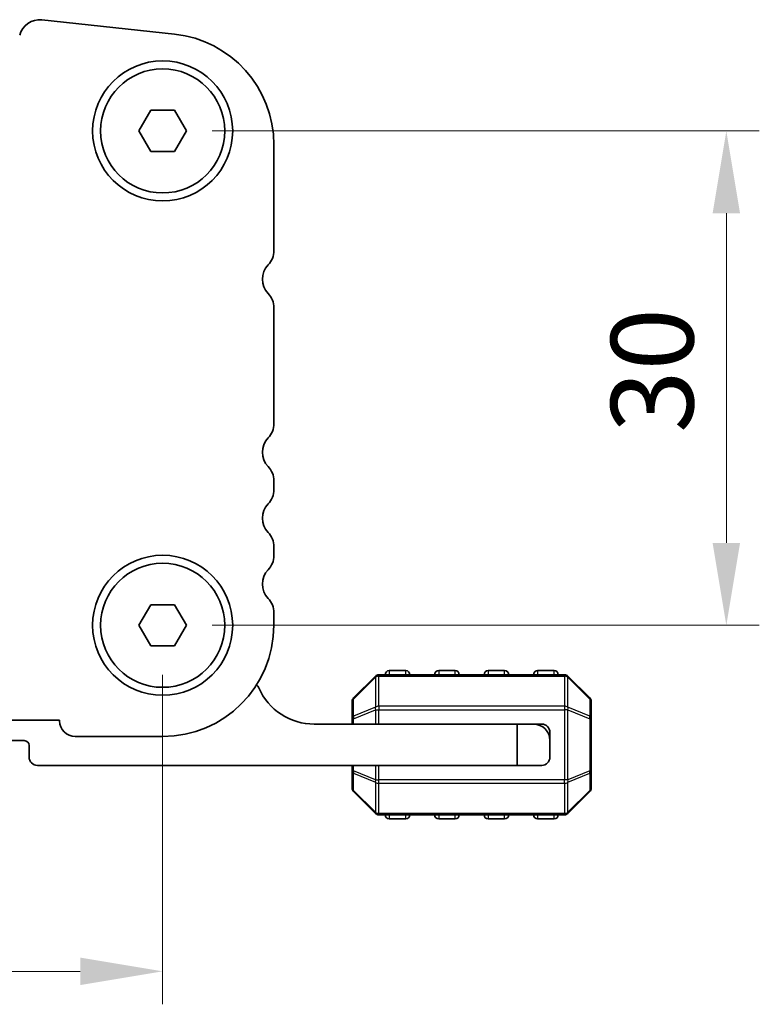
# Model space of a CAD drawing. Units: millimetres. Extents: x 29 to 5162, y 16 to 859.
# Drawn here: x 1383 to 1428, y 368 to 428 of the extents above; entities that cross this region are included whole.
import ezdxf

# ---------------------------------------------------------------- set-up
doc = ezdxf.new("R2010")
doc.units = ezdxf.units.MM
doc.header["$LTSCALE"] = 2
doc.layers.get('Defpoints').update_dxf_attribs({"lineweight": 25})
for name, color, linetype, lineweight in [('Dimension (ISO)', 7, 'Continuous', 18), ('Visible (ISO)', 7, 'Continuous', 35), ('Visible Narrow (ISO)', 7, 'Continuous', 25)]:
    doc.layers.add(name, color=color, linetype=linetype, lineweight=lineweight)
doc.styles.add('Note Text (TK)', font='MS PGothic.ttf')
doc.dimstyles.new('Default - Method 1b (TK)', dxfattribs={"dimscale": 2, "dimtxt": 2.5, "dimasz": 2.5, "dimexe": 1, "dimexo": 1.5, "dimgap": 1, "dimtad": 1, "dimtoh": 1, "dimrnd": 1e-08, "dimdsep": 46, "dimtxsty": 'Note Text (TK)', "dimcen": 0.09, "dimdle": 5, "dimclrd": 100, "dimclre": 100, "dimclrt": 7, "dimadec": 1, "dimazin": 1, "dimtfac": 1, "dimtmove": 0, "dimatfit": 3, "dimfxl": 0, "dimtolj": 1, "dimlwd": -1, "dimlwe": -1, "dimarcsym": 0})

# ---------------------------------------------------------------- blocks, each defined once
blk = doc.blocks.new('*D72')
at = {"layer": 'Defpoints', "color": 0, "transparency": 16777216}
for p in [(1391.466, 421), (1391.466, 391), (1425.665, 391)]:
    blk.add_point(p, dxfattribs=at)
at = {"layer": 'Dimension (ISO)', "color": 100, "transparency": 16777216}
for p, q in [((1394.466, 421), (1427.665, 421)), ((1425.665, 416), (1425.665, 396)), ((1394.466, 391), (1427.665, 391))]:
    blk.add_line(p, q, dxfattribs=at)
for points in [[(1424.832, 416), (1426.498, 416), (1425.665, 421)], [(1424.832, 396), (1426.498, 396), (1425.665, 391)]]:
    blk.add_solid(points, dxfattribs=at)
at = {"layer": 'Dimension (ISO)', "color": 7, "transparency": 16777216, "insert": (1421.165, 402.676), "char_height": 5, "attachment_point": 4, "rotation": 90, "style": 'Note Text (TK)'}
blk.add_mtext('\\A1;30', dxfattribs=at)
blk = doc.blocks.new('*D73')
at = {"layer": 'Defpoints', "color": 0, "transparency": 16777216}
for p in [(1218.466, 391), (1391.466, 391), (1391.466, 370)]:
    blk.add_point(p, dxfattribs=at)
at = {"layer": 'Dimension (ISO)', "color": 100, "transparency": 16777216}
for p, q in [((1218.466, 388), (1218.466, 368)), ((1391.466, 388), (1391.466, 368)), ((1223.466, 370), (1386.466, 370))]:
    blk.add_line(p, q, dxfattribs=at)
for points in [[(1223.466, 370.833), (1223.466, 369.166), (1218.466, 370)], [(1386.466, 370.833), (1386.466, 369.166), (1391.466, 370)]]:
    blk.add_solid(points, dxfattribs=at)
at = {"layer": 'Dimension (ISO)', "color": 7, "transparency": 16777216, "insert": (1300.079, 374.5), "char_height": 5, "attachment_point": 4, "style": 'Note Text (TK)'}
blk.add_mtext('\\A1;173', dxfattribs=at)

msp = doc.modelspace()

# ---------------------------------------------------------------- linework, layer by layer
at = {"layer": 'Visible (ISO)'}
for p, q in [((1392.1899, 426.873), (1384.1402, 427.7418)), ((1390.0222, 420.9996), (1390.7439, 422.2496)), ((1390.7439, 422.2496), (1392.1873, 422.2496)), ((1392.1873, 422.2496), (1392.9089, 420.9996)), ((1390.7439, 419.7496), (1390.0222, 420.9996)), ((1392.9089, 420.9996), (1392.1873, 419.7496)), ((1398.2156, 413.7345), (1398.2156, 420.162)), ((1392.1873, 419.7496), (1390.7439, 419.7496)), ((1398.2156, 403.2345), (1398.2156, 410.2646)), ((1398.2156, 399.2345), (1398.2156, 399.7646)), ((1398.2156, 395.2345), (1398.2156, 395.7646)), ((1390.0222, 390.9996), (1390.7439, 392.2496)), ((1390.7439, 392.2496), (1392.1873, 392.2496)), ((1392.1873, 392.2496), (1392.9089, 390.9996)), ((1398.2156, 390.9996), (1398.2156, 391.7646)), ((1390.7439, 389.7496), (1390.0222, 390.9996)), ((1392.9089, 390.9996), (1392.1873, 389.7496)), ((1392.1873, 389.7496), (1390.7439, 389.7496)), ((1404.3772, 387.9117), (1403.0529, 386.5874)), ((1415.8408, 387.9996), (1404.5893, 387.9996)), ((1406.2151, 388.2496), (1405.2151, 388.2496)), ((1409.2151, 388.2496), (1408.2151, 388.2496)), ((1412.2151, 388.2496), (1411.2151, 388.2496)), ((1415.2151, 388.2496), (1414.2151, 388.2496)), ((1417.3772, 386.5874), (1416.0529, 387.9117)), ((1402.9651, 386.3753), (1402.9651, 385.3268)), ((1417.4651, 385.3268), (1417.4651, 386.3753)), ((1224.7156, 385.2496), (1385.2156, 385.2496)), ((1385.2156, 385.2496), (1385.2156, 385.1996)), ((1400.6651, 384.9996), (1412.9651, 384.9996)), ((1402.9651, 385.3268), (1402.9651, 384.9996)), ((1412.9651, 384.9996), (1413.9651, 384.9996)), ((1412.9651, 382.4996), (1412.9651, 384.9996)), ((1413.9651, 384.9996), (1414.4651, 384.9996)), ((1417.4651, 382.1724), (1417.4651, 385.3268)), ((1386.1656, 384.2496), (1391.4656, 384.2496)), ((1414.9651, 383.9996), (1414.9651, 384.4996)), ((1383.0651, 383.9996), (1369.9651, 383.9996)), ((1383.3651, 382.9996), (1383.3651, 383.6996)), ((1414.9651, 383.9996), (1414.9651, 382.9996)), ((1412.9651, 382.4996), (1383.8651, 382.4996)), ((1402.9651, 382.4996), (1402.9651, 382.1724)), ((1414.4651, 382.4996), (1412.9651, 382.4996)), ((1402.9651, 382.1724), (1402.9651, 381.1238)), ((1417.4651, 381.1238), (1417.4651, 382.1724)), ((1403.0529, 380.9117), (1404.3772, 379.5874)), ((1416.0529, 379.5874), (1417.3772, 380.9117)), ((1404.5893, 379.4996), (1415.8408, 379.4996)), ((1405.2151, 379.2496), (1406.2151, 379.2496)), ((1408.2151, 379.2496), (1409.2151, 379.2496)), ((1411.2151, 379.2496), (1412.2151, 379.2496)), ((1414.2151, 379.2496), (1415.2151, 379.2496))]:
    msp.add_line(p, q, dxfattribs=at)
for centre, radius in [((1391.4656, 420.9996), 4.25), ((1391.4656, 420.9996), 3.765), ((1391.4656, 390.9996), 4.25), ((1391.4656, 390.9996), 3.765)]:
    msp.add_circle(centre, radius, dxfattribs=at)
for centre, radius, start, end in [((1384.0061, 426.4991), 1.25, 83.839583, 166), ((1391.4656, 420.162), 6.75, 0, 83.839583), ((1396.9656, 413.7345), 1.25, 316.05448, 0), ((1398.7656, 411.9996), 1.25, 136.05448, 223.94552), ((1396.9656, 410.2646), 1.25, 0, 43.94552), ((1396.9656, 403.2345), 1.25, 316.05448, 0), ((1398.7656, 401.4996), 1.25, 136.05448, 223.94552), ((1396.9656, 399.7646), 1.25, 0, 43.94552), ((1396.9656, 399.2345), 1.25, 316.05448, 0), ((1398.7656, 397.4996), 1.25, 136.05448, 223.94552), ((1396.9656, 395.7646), 1.25, 0, 43.94552), ((1396.9656, 395.2345), 1.25, 316.05448, 0), ((1398.7656, 393.4996), 1.25, 136.05448, 223.94552), ((1396.9656, 391.7646), 1.25, 0, 43.94552), ((1391.4656, 390.9996), 6.75, 270, 0), ((1404.5893, 387.6996), 0.3, 90, 135), ((1405.2151, 387.9996), 0.25, 90, 180), ((1406.2151, 387.9996), 0.25, 0, 90), ((1408.2151, 387.9996), 0.25, 90, 180), ((1409.2151, 387.9996), 0.25, 0, 90), ((1411.2151, 387.9996), 0.25, 90, 180), ((1412.2151, 387.9996), 0.25, 0, 90), ((1414.2151, 387.9996), 0.25, 90, 180), ((1415.2151, 387.9996), 0.25, 0, 90), ((1415.8408, 387.6996), 0.3, 45, 90), ((1396.8401, 386.9995), 0.5001, 23.663158, 49.694935), ((1400.6651, 388.6756), 3.676, 203.663158, 270), ((1403.2651, 386.3753), 0.3, 135, 180), ((1417.1651, 386.3753), 0.3, 0, 45), ((1386.1656, 385.1996), 0.95, 180, 270), ((1413.9651, 383.9996), 1, 0, 90), ((1414.4651, 384.4996), 0.5, 0, 90), ((1383.0651, 383.6996), 0.3, 0, 90), ((1383.8651, 382.9996), 0.5, 180, 270), ((1414.4651, 382.9996), 0.5, 270, 0), ((1403.2651, 381.1238), 0.3, 180, 225), ((1417.1651, 381.1238), 0.3, 315, 0), ((1404.5893, 379.7996), 0.3, 225, 270), ((1405.2151, 379.4996), 0.25, 180, 270), ((1406.2151, 379.4996), 0.25, 270, 0), ((1408.2151, 379.4996), 0.25, 180, 270), ((1409.2151, 379.4996), 0.25, 270, 0), ((1411.2151, 379.4996), 0.25, 180, 270), ((1412.2151, 379.4996), 0.25, 270, 0), ((1414.2151, 379.4996), 0.25, 180, 270), ((1415.2151, 379.4996), 0.25, 270, 0), ((1415.8408, 379.7996), 0.3, 270, 315)]:
    msp.add_arc(centre, radius, start, end, dxfattribs=at)
at = {"layer": 'Visible Narrow (ISO)'}
for p, q in [((1403.0529, 386.5253), (1404.3772, 387.8496)), ((1404.3772, 387.8496), (1404.3772, 386.0253)), ((1404.5893, 387.9117), (1404.5893, 387.9996)), ((1404.5893, 387.9117), (1415.8408, 387.9117)), ((1404.5893, 386.0874), (1404.5893, 387.9117)), ((1405.2151, 388.2496), (1405.2151, 387.9996)), ((1406.2151, 387.9996), (1406.2151, 388.2496)), ((1408.2151, 388.2496), (1408.2151, 387.9996)), ((1409.2151, 387.9996), (1409.2151, 388.2496)), ((1411.2151, 388.2496), (1411.2151, 387.9996)), ((1412.2151, 387.9996), (1412.2151, 388.2496)), ((1414.2151, 388.2496), (1414.2151, 387.9996)), ((1415.2151, 387.9996), (1415.2151, 388.2496)), ((1415.8408, 387.9117), (1415.8408, 387.9996)), ((1415.8408, 387.9117), (1415.8408, 386.0874)), ((1416.0529, 386.0253), (1416.0529, 387.8496)), ((1416.0529, 387.8496), (1417.3772, 386.5253)), ((1403.0529, 385.4768), (1403.0529, 386.5253)), ((1404.3772, 386.0253), (1403.0529, 385.4768)), ((1404.5893, 386.0874), (1404.5893, 385.8753)), ((1415.8408, 386.0874), (1404.5893, 386.0874)), ((1415.8408, 386.0874), (1415.8408, 385.8753)), ((1417.3772, 385.4768), (1416.0529, 386.0253)), ((1417.3772, 386.5253), (1417.3772, 385.4768)), ((1403.0529, 385.3268), (1404.3772, 385.8753)), ((1404.3772, 385.8753), (1404.5893, 385.8753)), ((1404.3772, 385.8753), (1404.3772, 384.9996)), ((1404.5893, 384.9996), (1404.5893, 385.8753)), ((1404.5893, 385.8753), (1415.8408, 385.8753)), ((1416.0529, 385.8753), (1415.8408, 385.8753)), ((1415.8408, 385.8753), (1415.8408, 381.6238)), ((1416.0529, 381.6238), (1416.0529, 385.8753)), ((1416.0529, 385.8753), (1417.3772, 385.3268)), ((1403.0529, 385.3268), (1402.9651, 385.3268)), ((1403.0529, 384.9996), (1403.0529, 385.3268)), ((1417.4651, 385.3268), (1417.3772, 385.3268)), ((1417.3772, 385.3268), (1417.3772, 382.1724)), ((1403.0529, 382.1724), (1403.0529, 382.4996)), ((1404.3772, 382.4996), (1404.3772, 381.6238)), ((1404.5893, 381.6238), (1404.5893, 382.4996)), ((1402.9651, 382.1724), (1403.0529, 382.1724)), ((1404.3772, 381.6238), (1403.0529, 382.1724)), ((1403.0529, 382.0224), (1404.3772, 381.4738)), ((1403.0529, 380.9738), (1403.0529, 382.0224)), ((1417.3772, 382.1724), (1416.0529, 381.6238)), ((1416.0529, 381.4738), (1417.3772, 382.0224)), ((1417.3772, 382.1724), (1417.4651, 382.1724)), ((1417.3772, 382.0224), (1417.3772, 380.9738)), ((1404.3772, 381.6238), (1404.5893, 381.6238)), ((1404.3772, 381.4738), (1404.3772, 379.6496)), ((1404.5893, 381.4117), (1404.5893, 381.6238)), ((1415.8408, 381.6238), (1404.5893, 381.6238)), ((1404.5893, 379.5874), (1404.5893, 381.4117)), ((1404.5893, 381.4117), (1415.8408, 381.4117)), ((1416.0529, 381.6238), (1415.8408, 381.6238)), ((1415.8408, 381.4117), (1415.8408, 381.6238)), ((1415.8408, 381.4117), (1415.8408, 379.5874)), ((1416.0529, 379.6496), (1416.0529, 381.4738)), ((1404.3772, 379.6496), (1403.0529, 380.9738)), ((1417.3772, 380.9738), (1416.0529, 379.6496)), ((1404.5893, 379.5874), (1404.5893, 379.4996)), ((1415.8408, 379.5874), (1404.5893, 379.5874)), ((1405.2151, 379.4996), (1405.2151, 379.2496)), ((1406.2151, 379.2496), (1406.2151, 379.4996)), ((1408.2151, 379.4996), (1408.2151, 379.2496)), ((1409.2151, 379.2496), (1409.2151, 379.4996)), ((1411.2151, 379.4996), (1411.2151, 379.2496)), ((1412.2151, 379.2496), (1412.2151, 379.4996)), ((1414.2151, 379.4996), (1414.2151, 379.2496)), ((1415.2151, 379.2496), (1415.2151, 379.4996)), ((1415.8408, 379.5874), (1415.8408, 379.4996))]:
    msp.add_line(p, q, dxfattribs=at)
for centre, major_axis, ratio, start_param, end_param in [((1404.5893, 387.6996), (-0.2121, 0.2121), 0.2810846, 0, 0.5480284), ((1404.5893, 387.6996), (0.3, 0), 0.7071068, 1.5707963, 2.3561945), ((1415.8408, 387.6996), (-0.3, 0), 0.7071068, 3.9269908, 4.712389), ((1415.8408, 387.6996), (0.2121, 0.2121), 0.2810846, 5.7351569, 6.2831853), ((1403.2651, 386.3753), (-0.2121, 0.2121), 0.2810846, 0, 0.5480284), ((1417.1651, 386.3753), (0.2121, 0.2121), 0.2810846, 5.7351569, 6.2831853), ((1403.2651, 386.3753), (-0.3, 0), 0.7071068, 5.4977871, 6.2831853), ((1404.5893, 385.8753), (0.1148, -0.2772), 0.6785983, 3.8903464, 4.4383748), ((1404.5893, 385.8753), (0.3, 0), 0.7071068, 1.5707963, 2.3561945), ((1415.8408, 385.8753), (-0.3, 0), 0.7071068, 3.9269908, 4.712389), ((1415.8408, 385.8753), (-0.1148, -0.2772), 0.6785983, 1.8448105, 2.3928389), ((1417.1651, 386.3753), (0.3, 0), 0.7071068, 0, 0.7853982), ((1403.2651, 385.3268), (-0.3, 0), 0.7071068, 5.4977871, 6.2831853), ((1403.2651, 385.3268), (-0.1148, 0.2772), 0.6785983, 0.7487537, 1.2967821), ((1417.1651, 385.3268), (-0.1148, -0.2772), 0.6785983, 1.8448105, 2.3928389), ((1417.1651, 385.3268), (0.3, 0), 0.7071068, 0, 0.7853982), ((1403.2651, 382.1724), (-0.3, 0), 0.7071068, 0, 0.7853982), ((1403.2651, 382.1724), (0.1148, 0.2772), 0.6785983, 1.8448105, 2.3928389), ((1417.1651, 382.1724), (0.3, 0), 0.7071068, 5.4977871, 6.2831853), ((1417.1651, 382.1724), (0.1148, -0.2772), 0.6785983, 0.7487537, 1.2967821), ((1404.5893, 381.6238), (0.1148, 0.2772), 0.6785983, 1.8448105, 2.3928389), ((1404.5893, 381.6238), (0.3, 0), 0.7071068, 3.9269908, 4.712389), ((1415.8408, 381.6238), (-0.3, 0), 0.7071068, 1.5707963, 2.3561945), ((1415.8408, 381.6238), (-0.1148, 0.2772), 0.6785983, 3.8903464, 4.4383748), ((1403.2651, 381.1238), (-0.3, 0), 0.7071068, 0, 0.7853982), ((1403.2651, 381.1238), (-0.2121, -0.2121), 0.2810846, 5.7351569, 6.2831853), ((1417.1651, 381.1238), (0.3, 0), 0.7071068, 5.4977871, 6.2831853), ((1417.1651, 381.1238), (0.2121, -0.2121), 0.2810846, 0, 0.5480284), ((1404.5893, 379.7996), (-0.2121, -0.2121), 0.2810846, 5.7351569, 6.2831853), ((1404.5893, 379.7996), (0.3, 0), 0.7071068, 3.9269908, 4.712389), ((1415.8408, 379.7996), (-0.3, 0), 0.7071068, 1.5707963, 2.3561945), ((1415.8408, 379.7996), (0.2121, -0.2121), 0.2810846, 0, 0.5480284)]:
    msp.add_ellipse(centre, major_axis=major_axis, ratio=ratio, start_param=start_param, end_param=end_param, dxfattribs=at)

# ---------------------------------------------------------------- dimensions: what is measured, and where the dimension line sits
at = {"layer": 'Dimension (ISO)', "color": 100, "true_color": 0x00ff3f}
for base, p1, angle, picture, middle in [((1425.6651, 390.9996), (1391.4656, 420.9996), 90, '*D72', (1425.6651, 405.9996)), ((1391.4656, 369.9996), (1218.4656, 390.9996), 180, '*D73', (1304.9656, 369.9996))]:
    dim = msp.add_linear_dim(base=base, p1=p1, p2=(1391.4656, 390.9996), angle=angle, dimstyle='Default - Method 1b (TK)', override={"dimtoh": 0, "dimtofl": 0, "dimatfit": 1}, dxfattribs=at)
    dim.commit()
    dim.dimension.update_dxf_attribs({"geometry": picture, "text_midpoint": middle, "dimtype": 160})

doc.saveas('drawing.dxf')
